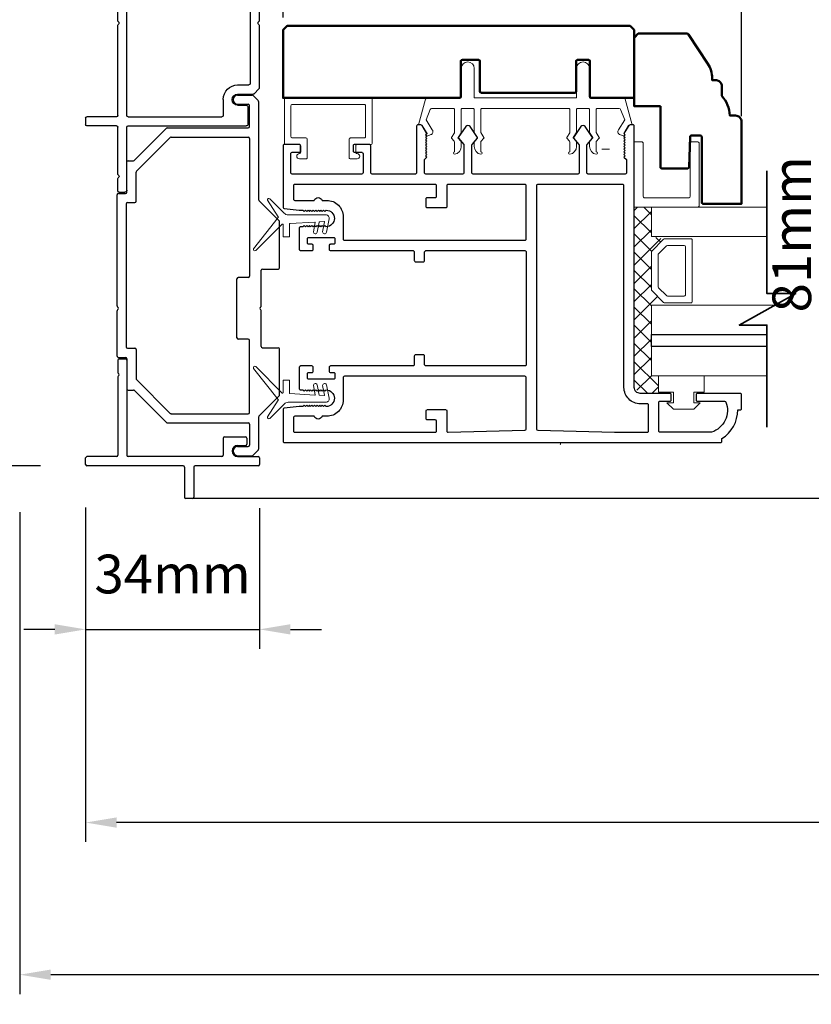
# Model space of a CAD drawing. Extents: x 5745 to 13279, y 4452 to 6123.
# Drawn here: x 7234 to 7387, y 5220 to 5411 of the extents above; entities that cross this region are included whole.
import ezdxf

# ---------------------------------------------------------------- set-up
doc = ezdxf.new("R2010")
doc.units = 0
doc.header["$LTSCALE"] = 250
doc.header["$MEASUREMENT"] = 0
doc.header["$PDMODE"] = 3
doc.header["$PDSIZE"] = -2
doc.layers.get('0').update_dxf_attribs({"color": 5, "linetype": 'CONTINUOUS', "lineweight": 20})
doc.layers.get('DEFPOINTS').update_dxf_attribs({"color": 2, "linetype": 'CONTINUOUS'})
for name, color, linetype, lineweight in [('1', 1, 'CONTINUOUS', 13), ('15A02$0$DIMENSION', 2, 'CONTINUOUS', 15), ('2', 2, 'CONTINUOUS', 25), ('6', 6, 'CONTINUOUS', 5), ('8', 7, 'CONTINUOUS', 35), ('Dimensions', 2, 'CONTINUOUS', 25), ('JAMB SEAL', 41, 'CONTINUOUS', 15), ('Visible (ANSI)', 7, 'CONTINUOUS', 50)]:
    doc.layers.add(name, color=color, linetype=linetype, lineweight=lineweight)
doc.layers.add('81020 DOOR PROFILE B', color=90, linetype='CONTINUOUS')
doc.layers.add('Metal', color=3, linetype='CONTINUOUS')
doc.styles.add('ROMANS', font='romans')
doc.dimstyles.new('LWDEC', dxfattribs={"dimscale": 3, "dimtxt": 2.5, "dimasz": 2, "dimexe": 1.25, "dimexo": 3, "dimgap": 2, "dimtad": 1, "dimtoh": 1, "dimdec": 0, "dimzin": 11, "dimdsep": 46, "dimtxsty": 'ROMANS', "dimcen": 0, "dimdle": 1.5, "dimazin": 0, "dimtfac": 1, "dimtdec": 0, "dimtix": 1, "dimtmove": 0, "dimatfit": 3, "dimfxl": 0, "dimtzin": 0, "dimarcsym": 0})

# ---------------------------------------------------------------- blocks, each defined once
blk = doc.blocks.new('*D364')
at = {"layer": 'DEFPOINTS', "color": 0}
for p in [(7233.85, 5324.46), (7845.83, 5324.46), (7233.85, 5225.83)]:
    blk.add_point(p, dxfattribs=at)
at = {"layer": 'Dimensions', "color": 0, "linetype": 'ByBlock', "lineweight": -2}
for p, q in [((7233.85, 5315.46), (7233.85, 5222.08)), ((7845.83, 5315.46), (7845.83, 5222.08)), ((7839.83, 5225.83), (7239.85, 5225.83))]:
    blk.add_line(p, q, dxfattribs=at)
at = {"layer": 'Dimensions', "color": 0}
for points in [[(7239.85, 5226.83), (7239.85, 5224.83), (7233.85, 5225.83)], [(7839.83, 5226.83), (7839.83, 5224.83), (7845.83, 5225.83)]]:
    blk.add_solid(points, dxfattribs=at)
at = {"layer": 'Dimensions', "color": 0, "insert": (7539.84, 5237.54), "char_height": 7.5, "attachment_point": 5, "style": 'ROMANS'}
blk.add_mtext('R.O. (Rough Opening)', dxfattribs=at)
blk = doc.blocks.new('*D365')
at = {"layer": 'DEFPOINTS', "color": 0}
for p in [(7246.61, 5325.21), (7833, 5325.07), (7246.61, 5255.31)]:
    blk.add_point(p, dxfattribs=at)
at = {"layer": 'Dimensions', "color": 0, "linetype": 'ByBlock', "lineweight": -2}
for p, q in [((7246.61, 5316.21), (7246.61, 5251.56)), ((7833, 5316.07), (7833, 5251.56)), ((7827, 5255.31), (7252.61, 5255.31))]:
    blk.add_line(p, q, dxfattribs=at)
at = {"layer": 'Dimensions', "color": 0}
for points in [[(7252.61, 5256.31), (7252.61, 5254.31), (7246.61, 5255.31)], [(7827, 5256.31), (7827, 5254.31), (7833, 5255.31)]]:
    blk.add_solid(points, dxfattribs=at)
at = {"layer": 'Dimensions', "color": 0, "insert": (7539.81, 5266.31), "char_height": 7.5, "attachment_point": 5, "style": 'ROMANS'}
blk.add_mtext('System Width', dxfattribs=at)
blk = doc.blocks.new('LS-P-006 SHORT JAMB CAP')
for p, q in [((-0.035, 0.5825), (-0.035, 1.3175)), ((-0.025, 1.3275), (0.025, 1.3275)), ((0.035, 1.0925), (0.035, 1.3175)), ((0.6409, 1.0825), (0.045, 1.0825)), ((0.6529, 1.0746), (0.6479, 1.0796)), ((0.6671, 1.0746), (0.6721, 1.0796)), ((0.77, 1.0825), (0.6791, 1.0825)), ((0.78, 1.0725), (0.78, 1.0225)), ((0.035, 0.2875), (0.035, 1.0025)), ((0.77, 1.0125), (0.045, 1.0125)), ((-0.285, 0.5125), (-0.285, 0.5625)), ((-0.045, 0.5725), (-0.275, 0.5725)), ((-0.045, 0.5025), (-0.275, 0.5025)), ((-0.035, 0.01), (-0.035, 0.4925)), ((0.175, 0.2775), (0.045, 0.2775)), ((0.185, 0.2675), (0.185, 0.1075)), ((0.035, 0.1675), (0.035, 0.01)), ((0.12, 0.1675), (0.12, 0.1075)), ((0.175, 0.0975), (0.13, 0.0975)), ((0.025, 0), (-0.025, 0))]:
    blk.add_line(p, q)
for centre, radius, start, end in [((-0.025, 1.3175), 0.01, 90, 180), ((0.025, 1.3175), 0.01, 0, 90), ((0.045, 1.0925), 0.01, 180, 270), ((0.6409, 1.0725), 0.01, 45, 90), ((0.66, 1.0816), 0.01, 225, 315), ((0.6791, 1.0725), 0.01, 90, 135), ((0.77, 1.0725), 0.01, 360, 90), ((0.045, 1.0025), 0.01, 90, 180), ((0.77, 1.0225), 0.01, 270, 360), ((-0.275, 0.5625), 0.01, 90, 180), ((-0.045, 0.5825), 0.01, 270, 0), ((-0.275, 0.5125), 0.01, 180, 270), ((-0.045, 0.4925), 0.01, 0, 90), ((0.045, 0.2875), 0.01, 180, 270), ((0.175, 0.2675), 0.01, 0, 90), ((0.0775, 0.1675), 0.0425, 0, 180), ((0.13, 0.1075), 0.01, 180, 270), ((0.175, 0.1075), 0.01, 270, 360), ((-0.025, 0.01), 0.01, 180, 270), ((0.025, 0.01), 0.01, 270, 0)]:
    blk.add_arc(centre, radius, start, end)
blk = doc.blocks.new('LS-P-002 FILLER')
for p, q in [((-0.7849, 1.02), (-0.7849, 1.245)), ((-0.7749, 1.255), (-0.7249, 1.255)), ((-0.7149, 1.02), (-0.7149, 1.245)), ((0.7149, 1.02), (0.7149, 1.245)), ((0.7249, 1.255), (0.7749, 1.255)), ((0.7849, 1.02), (0.7849, 1.245)), ((-1.2899, 1), (-1.2899, 0.955)), ((-1.189, 1.01), (-1.2799, 1.01)), ((-1.177, 1.0021), (-1.182, 1.0071)), ((-1.1628, 1.0021), (-1.1578, 1.0071)), ((-0.7949, 1.01), (-1.1508, 1.01)), ((-0.0191, 1.01), (-0.7049, 1.01)), ((-0.0071, 1.0021), (-0.0121, 1.0071)), ((0.0071, 1.0021), (0.0121, 1.0071)), ((0.7049, 1.01), (0.0191, 1.01)), ((1.1508, 1.01), (0.7949, 1.01)), ((1.1628, 1.0021), (1.1578, 1.0071)), ((1.177, 1.0021), (1.182, 1.0071)), ((1.2799, 1.01), (1.189, 1.01)), ((1.2899, 1), (1.2899, 0.955)), ((-1.2749, 0.94), (-0.7949, 0.94)), ((-0.7849, 0.93), (-0.7849, 0.03)), ((-0.7149, 0.93), (-0.7149, 0.215)), ((0.7049, 0.94), (-0.7049, 0.94)), ((0.7149, 0.93), (0.7149, 0.215)), ((0.7849, 0.93), (0.7849, 0.03)), ((1.2749, 0.94), (0.7949, 0.94)), ((-0.7049, 0.205), (-0.5824, 0.205)), ((0.5824, 0.205), (0.7049, 0.205)), ((-0.6274, 0.095), (-0.6274, 0.03)), ((-0.5424, 0.095), (-0.5424, -0.0237)), ((-0.4724, 0.095), (-0.4724, 0.01)), ((0.4724, 0.095), (0.4724, 0.01)), ((0.5424, 0.095), (0.5424, -0.0237)), ((0.6274, 0.095), (0.6274, 0.03)), ((-0.7699, 0.015), (-0.6424, 0.015)), ((-0.4624, 0), (0.4624, 0)), ((0.7699, 0.015), (0.6424, 0.015)), ((-0.5395, -0.0307), (-0.5031, -0.0671)), ((-0.4961, -0.07), (-0.0191, -0.07)), ((-0.0071, -0.0621), (-0.0121, -0.0671)), ((0.0071, -0.0621), (0.0121, -0.0671)), ((0.0191, -0.07), (0.4961, -0.07)), ((0.5395, -0.0307), (0.5031, -0.0671))]:
    blk.add_line(p, q)
for centre, radius, start, end in [((-0.7749, 1.245), 0.01, 90, 180), ((-0.7249, 1.245), 0.01, 360, 90), ((0.7249, 1.245), 0.01, 90, 180), ((0.7749, 1.245), 0.01, 0, 90), ((-1.2799, 1), 0.01, 90, 180), ((-1.189, 1), 0.01, 45, 90), ((-1.1699, 1.0091), 0.01, 225, 315), ((-1.1508, 1), 0.01, 90, 135), ((-0.7949, 1.02), 0.01, 270, 0), ((-0.7049, 1.02), 0.01, 180, 270), ((-0.0191, 1), 0.01, 45, 90), ((0, 1.0091), 0.01, 225, 315), ((0.0191, 1), 0.01, 90, 135), ((0.7049, 1.02), 0.01, 270, 0), ((0.7949, 1.02), 0.01, 180, 270), ((1.1508, 1), 0.01, 45, 90), ((1.1699, 1.0091), 0.01, 225, 315), ((1.189, 1), 0.01, 90, 135), ((1.2799, 1), 0.01, 360, 90), ((-1.2749, 0.955), 0.015, 180, 270), ((-0.7949, 0.93), 0.01, 0, 90), ((-0.7049, 0.93), 0.01, 90, 180), ((0.7049, 0.93), 0.01, 360, 90), ((0.7949, 0.93), 0.01, 90, 180), ((1.2749, 0.955), 0.015, 270, 0), ((-0.7049, 0.215), 0.01, 180, 270), ((-0.5824, 0.095), 0.11, 0, 90), ((0.5824, 0.095), 0.11, 90, 180), ((0.7049, 0.215), 0.01, 270, 360), ((-0.5849, 0.095), 0.0425, 360, 180), ((0.5849, 0.095), 0.0425, 360, 180), ((-0.7699, 0.03), 0.015, 180, 270), ((-0.6424, 0.03), 0.015, 270, 0), ((-0.4624, 0.01), 0.01, 180, 270), ((0.4624, 0.01), 0.01, 270, 0), ((0.6424, 0.03), 0.015, 180, 270), ((0.7699, 0.03), 0.015, 270, 360), ((-0.5324, -0.0237), 0.01, 180, 225), ((-0.4961, -0.06), 0.01, 225, 270), ((-0.0191, -0.06), 0.01, 270, 315), ((0, -0.0691), 0.01, 45, 135), ((0.0191, -0.06), 0.01, 225, 270), ((0.4961, -0.06), 0.01, 270, 315.00075), ((0.5324, -0.0237), 0.01, 315.00075, 0)]:
    blk.add_arc(centre, radius, start, end)
blk = doc.blocks.new('Strike Track 1')
for p, q in [((-0.3739, 0.905), (-0.3739, 0.85)), ((-0.364, 0.915), (-0.0191, 0.915)), ((-0.0071, 0.9071), (-0.0121, 0.9121)), ((0.0071, 0.9071), (0.0121, 0.9121)), ((0.0191, 0.915), (0.8664, 0.915)), ((0.8764, 0.905), (0.8764, 0.85)), ((-0.6239, 0.83), (-0.6239, 0.7891)), ((-0.3839, 0.84), (-0.6139, 0.84)), ((-0.3039, 0.835), (-0.3039, 0.78)), ((0.7964, 0.845), (-0.2939, 0.845)), ((0.8064, 0.835), (0.8064, 0.78)), ((0.8864, 0.84), (1.1164, 0.84)), ((1.1264, 0.83), (1.1264, 0.7891)), ((-0.6269, 0.7821), (-0.871, 0.5379)), ((-0.5429, 0.7671), (-0.801, 0.5089)), ((-0.3139, 0.77), (-0.5358, 0.77)), ((0.8164, 0.77), (1.0383, 0.77)), ((1.0453, 0.7671), (1.3035, 0.5089)), ((1.1293, 0.7821), (1.3735, 0.5379)), ((-0.8739, 0.5309), (-0.8739, -0.085)), ((1.3764, 0.5309), (1.3764, -0.085)), ((-0.8039, 0.5019), (-0.8039, -0.085)), ((1.3064, 0.5019), (1.3064, -0.085)), ((-0.225, 0), (0.225, 0)), ((-1.1239, -0.005), (-1.1239, -0.1162)), ((-1.0539, -0.005), (-1.0539, -0.085)), ((-0.235, -0.085), (-0.235, -0.01)), ((0.235, -0.085), (0.235, -0.01)), ((1.5564, -0.005), (1.5564, -0.085)), ((1.6264, -0.005), (1.6264, -0.1162)), ((-1.121, -0.1232), (-1.0822, -0.1621)), ((-0.8839, -0.095), (-1.0439, -0.095)), ((-0.7939, -0.095), (-0.245, -0.095)), ((1.2964, -0.095), (0.245, -0.095)), ((1.3864, -0.095), (1.5464, -0.095)), ((1.6235, -0.1232), (1.5846, -0.1621)), ((1.6264, -0.0803), (1.6264, -0.1162)), ((1.6264, -0.0803), (1.6264, -0.1162)), ((-0.8291, -0.165), (-1.0751, -0.165)), ((-0.8221, -0.1679), (-0.6679, -0.3221)), ((-0.3, -0.195), (-0.3, -0.315)), ((-0.29, -0.185), (-0.0191, -0.185)), ((-0.0071, -0.1771), (-0.0121, -0.1821)), ((0.0071, -0.1771), (0.0121, -0.1821)), ((0.0191, -0.185), (0.29, -0.185)), ((0.3, -0.195), (0.3, -0.315)), ((0.8221, -0.1679), (0.6679, -0.3221)), ((1.5776, -0.165), (0.8291, -0.165)), ((-0.6609, -0.325), (-0.31, -0.325)), ((0.3075, -0.325), (0.6609, -0.325)), ((0.31, -0.325), (0.4654, -0.325))]:
    blk.add_line(p, q)
for centre, radius, start, end in [((-0.3639, 0.905), 0.01, 89.99999, 180), ((-0.0191, 0.905), 0.01, 45, 90), ((0, 0.9141), 0.01, 225, 315), ((0.0191, 0.905), 0.01, 90, 135), ((0.8664, 0.905), 0.01, 0, 90.00001), ((-0.6139, 0.83), 0.01, 90, 180), ((-0.3839, 0.85), 0.01, 270, 360), ((-0.2939, 0.835), 0.01, 90, 180), ((0.7964, 0.835), 0.01, 0, 90), ((0.8864, 0.85), 0.01, 180, 270), ((1.1164, 0.83), 0.01, 0, 90), ((-0.6339, 0.7891), 0.01, 315, 360), ((-0.5358, 0.76), 0.01, 90, 135), ((-0.3139, 0.78), 0.01, 270, 0), ((0.8164, 0.78), 0.01, 180, 270), ((1.0383, 0.76), 0.01, 45, 90), ((1.1364, 0.7891), 0.01, 180, 225), ((-0.8639, 0.5309), 0.01, 135, 180), ((1.3664, 0.5309), 0.01, 0, 45), ((-0.7939, 0.5019), 0.01, 135, 180), ((1.2964, 0.5019), 0.01, 0, 45), ((-1.0889, -0.005), 0.035, 360, 180), ((-0.225, -0.01), 0.01, 90, 180), ((0.225, -0.01), 0.01, 0, 90), ((1.5914, -0.005), 0.035, 360, 180), ((-1.1139, -0.1162), 0.01, 180, 225.00005), ((-1.1139, -0.1162), 0.01, 180, 225), ((-1.0439, -0.085), 0.01, 180, 270), ((-0.8839, -0.085), 0.01, 270, 0), ((-0.7939, -0.085), 0.01, 180, 270), ((-0.7939, -0.085), 0.01, 180, 270), ((-0.245, -0.085), 0.01, 270, 0), ((0.245, -0.085), 0.01, 180, 270), ((1.2964, -0.085), 0.01, 270, 0), ((1.3864, -0.085), 0.01, 180, 270), ((1.5464, -0.085), 0.01, 270, 360), ((1.6164, -0.1162), 0.01, 314.99995, 0), ((-1.0751, -0.155), 0.01, 225, 270), ((-0.8291, -0.175), 0.01, 45, 90), ((-0.29, -0.195), 0.01, 90, 180), ((-0.0191, -0.175), 0.01, 270, 315), ((0, -0.1841), 0.01, 45, 135), ((0.0191, -0.175), 0.01, 225, 270), ((0.29, -0.195), 0.01, 0, 90), ((0.8291, -0.175), 0.01, 90, 135), ((0.8291, -0.175), 0.01, 90, 135), ((1.5776, -0.155), 0.01, 270, 315), ((-0.6609, -0.315), 0.01, 225, 270), ((-0.31, -0.315), 0.01, 270, 0), ((0.31, -0.315), 0.01, 180, 270), ((0.6609, -0.315), 0.01, 270, 315), ((0.6609, -0.315), 0.01, 270, 315)]:
    blk.add_arc(centre, radius, start, end)
blk = doc.blocks.new('*D366')
at = {"layer": '2', "color": 0, "linetype": 'ByBlock', "lineweight": -2}
for p, q in [((7246.61, 5316.32), (7246.61, 5288.99)), ((7280.33, 5316.21), (7280.33, 5288.99)), ((7240.61, 5292.74), (7234.61, 5292.74)), ((7246.61, 5292.74), (7280.33, 5292.74)), ((7286.33, 5292.74), (7292.33, 5292.74))]:
    blk.add_line(p, q, dxfattribs=at)
at = {"layer": '2', "color": 0}
for points in [[(7240.61, 5293.74), (7240.61, 5291.74), (7246.61, 5292.74)], [(7286.33, 5293.74), (7286.33, 5291.74), (7280.33, 5292.74)]]:
    blk.add_solid(points, dxfattribs=at)
at = {"layer": 'DEFPOINTS', "color": 0}
for p in [(7246.61, 5325.32), (7280.33, 5325.21), (7280.33, 5292.74)]:
    blk.add_point(p, dxfattribs=at)
at = {"layer": '2', "color": 0, "insert": (7263.47, 5302.49), "char_height": 7.5, "attachment_point": 5, "style": 'ROMANS'}
blk.add_mtext('34mm', dxfattribs=at)
blk = doc.blocks.new('*D368')
at = {"layer": '2', "color": 0, "linetype": 'ByBlock', "lineweight": -2}
for p, q in [((7284.9, 5411.31), (7284.9, 5438.96)), ((7373.8, 5392.15), (7373.8, 5438.96)), ((7367.8, 5435.21), (7290.9, 5435.21))]:
    blk.add_line(p, q, dxfattribs=at)
at = {"layer": '2', "color": 0}
for points in [[(7290.9, 5436.21), (7290.9, 5434.21), (7284.9, 5435.21)], [(7367.8, 5436.21), (7367.8, 5434.21), (7373.8, 5435.21)]]:
    blk.add_solid(points, dxfattribs=at)
at = {"layer": 'DEFPOINTS', "color": 0}
for p in [(7284.9, 5435.21), (7284.9, 5402.31), (7373.8, 5383.15)]:
    blk.add_point(p, dxfattribs=at)
at = {"layer": '2', "color": 0, "insert": (7329.35, 5444.96), "char_height": 7.5, "attachment_point": 5, "style": 'ROMANS'}
blk.add_mtext('89mm', dxfattribs=at)
blk = doc.blocks.new('*D370')
at = {"layer": '2', "color": 0, "linetype": 'ByBlock', "lineweight": -2}
for p, q in [((7244.09, 5626.63), (7200.44, 5626.63)), ((7204.19, 5330.43), (7204.19, 5620.63)), ((7237.88, 5324.43), (7200.44, 5324.43))]:
    blk.add_line(p, q, dxfattribs=at)
at = {"layer": '2', "color": 0}
for points in [[(7203.19, 5620.63), (7205.19, 5620.63), (7204.19, 5626.63)], [(7203.19, 5330.43), (7205.19, 5330.43), (7204.19, 5324.43)]]:
    blk.add_solid(points, dxfattribs=at)
at = {"layer": 'DEFPOINTS', "color": 0}
for p in [(7204.19, 5626.63), (7253.09, 5626.63), (7246.88, 5324.43)]:
    blk.add_point(p, dxfattribs=at)
at = {"layer": '2', "color": 0, "insert": (7194.44, 5475.53), "char_height": 7.5, "attachment_point": 5, "rotation": 90, "style": 'ROMANS'}
blk.add_mtext('Jamb Width 302mm', dxfattribs=at)
blk = doc.blocks.new('break')
at = {"layer": '8'}
blk.add_lwpolyline([(-13.26, 0), (10.54, 0), (10.54, -5.56), (16.64, 5.39), (16.64, 0), (36.41, 0)], dxfattribs=at)
blk = doc.blocks.new('*D363')
at = {"layer": '2', "color": 0, "linetype": 'ByBlock', "lineweight": -2}
for p, q in [((7429.32, 5409.67), (7390.49, 5409.67)), ((7394.24, 5334.92), (7394.24, 5403.67)), ((7411.75, 5328.92), (7390.49, 5328.92))]:
    blk.add_line(p, q, dxfattribs=at)
at = {"layer": '2', "color": 0}
for points in [[(7393.24, 5403.67), (7395.24, 5403.67), (7394.24, 5409.67)], [(7393.24, 5334.92), (7395.24, 5334.92), (7394.24, 5328.92)]]:
    blk.add_solid(points, dxfattribs=at)
at = {"layer": 'DEFPOINTS', "color": 0}
for p in [(7394.24, 5409.67), (7438.32, 5409.67), (7420.75, 5328.92)]:
    blk.add_point(p, dxfattribs=at)
at = {"layer": '2', "color": 0, "insert": (7384.49, 5369.3), "char_height": 7.5, "attachment_point": 5, "rotation": 90, "style": 'ROMANS'}
blk.add_mtext('81mm', dxfattribs=at)

msp = doc.modelspace()

# ---------------------------------------------------------------- hatches: boundary and pattern name
at = {"layer": '15A02$0$DIMENSION'}
h = msp.add_hatch(dxfattribs=at)
h.set_pattern_fill('ANSI37', color=251, scale=20, angle=270, style=0)
h.set_pattern_definition([(315, (-107.5237, 2534.3635), (1.76776695, 1.76776695), []), (45, (-107.5237, 2534.3635), (-1.76776695, 1.76776695), [])])
h.paths.add_polyline_path([(7357.66, 5341.86), (7357.66, 5338.45), (7354.16, 5338.45), (7352.99, 5339.62), (7352.97, 5374.57), (7356.3, 5374.57), (7356.3, 5368.86), (7358.68, 5368.34), (7356.3, 5365.86), (7356.3, 5358.57), (7358.86, 5356.01), (7358.86, 5355.56), (7356.3, 5355.56), (7356.3, 5341.86)])

# ---------------------------------------------------------------- linework, layer by layer
for p, q in [((7340.26, 5393.67), (7323.49, 5393.67)), ((7298.98, 5385.42), (7298.98, 5386.44)), ((7348.2, 5385.8), (7346.68, 5385.8))]:
    msp.add_line(p, q)
for centre, radius, start, end in [((7313.34, 5389.16), 0.61, 206.3714, 211.9719), ((7338.42, 5328.68), 0.254, 319.3987, 90)]:
    msp.add_arc(centre, radius, start, end)
at = {"layer": '1'}
for points in [[(7378.72, 5374.57), (7356.3, 5374.57), (7356.3, 5368.86), (7378.72, 5368.86)], [(7378.72, 5349.86), (7356.3, 5349.86), (7356.3, 5355.56), (7380.26, 5355.56)], [(7378.72, 5341.86), (7356.3, 5341.86), (7356.3, 5347.56), (7378.72, 5347.56)]]:
    msp.add_lwpolyline(points, dxfattribs=at)
for points in [[(7356.3, 5358.57, 0.198912), (7356.38, 5358.39), (7358.68, 5356.09, 0.198912), (7358.86, 5356.01), (7363.99, 5356.01, 0.414214), (7364.24, 5356.27), (7364.24, 5368.16, 0.414214), (7363.99, 5368.42), (7358.86, 5368.42, 0.198912), (7358.68, 5368.34), (7356.38, 5366.04, 0.198912), (7356.3, 5365.86)], [(7357.62, 5359.12, 0.198912), (7357.69, 5358.94), (7359.22, 5357.4, 0.198912), (7359.4, 5357.33), (7362.67, 5357.33, 0.414214), (7362.93, 5357.58), (7362.93, 5366.85, 0.414214), (7362.67, 5367.1), (7359.4, 5367.1, 0.198912), (7359.22, 5367.03), (7357.69, 5365.49, 0.198912), (7357.62, 5365.31)]]:
    msp.add_lwpolyline(points, format="xyb", close=True, dxfattribs=at)
at = {"layer": '2'}
msp.add_lwpolyline([(7378.72, 5347.56), (7356.3, 5347.56), (7356.3, 5349.86), (7378.72, 5349.86)], dxfattribs=at)
at = {"layer": '6'}
msp.add_lwpolyline([(7342.04, 5393.67, 0.414214), (7341.78, 5393.41), (7341.78, 5389.06, -0.146131), (7341.74, 5388.92), (7341.17, 5388.04, 0.337798), (7341.18, 5387.89), (7341.71, 5387.31, -0.18912), (7341.78, 5387.14), (7341.78, 5386.3, -0.37102), (7340.51, 5384.78, -1), (7340.51, 5385.29), (7340.51, 5387.14, 0.18912), (7340.44, 5387.31), (7339.91, 5387.89, -0.337798), (7339.9, 5388.04), (7340.47, 5388.92, 0.146131), (7340.51, 5389.06), (7340.51, 5393.41, 0.414214), (7340.26, 5393.67), (7323.49, 5393.67, 0.414214), (7323.24, 5393.41), (7323.24, 5388.98), (7323.84, 5388.06, -0.337798), (7323.83, 5387.91), (7323.24, 5387.25), (7323.24, 5385.29, -1), (7323.24, 5384.78, -0.37102), (7321.97, 5386.3), (7321.97, 5387.25), (7322.56, 5387.91, 0.337798), (7322.57, 5388.06), (7321.97, 5388.98), (7321.97, 5393.41, 0.414214), (7321.72, 5393.67), (7319.68, 5393.67, 0.414214), (7319.43, 5393.41), (7319.43, 5389.06, -0.146131), (7319.39, 5388.92), (7318.81, 5388.04, 0.337798), (7318.83, 5387.89), (7319.36, 5387.31, -0.18912), (7319.43, 5387.14), (7319.43, 5386.3, -0.37102), (7318.16, 5384.78, -1), (7318.16, 5385.29), (7318.16, 5387.14, 0.18912), (7318.09, 5387.31), (7317.56, 5387.89, -0.337798), (7317.54, 5388.04), (7318.12, 5388.92, 0.146131), (7318.16, 5389.06), (7318.16, 5393.41, 0.414214), (7317.91, 5393.67), (7313.69, 5393.67, 0.362496), (7313.44, 5393.46), (7312.62, 5391.47), (7313.83, 5389.53, -0.509383), (7313.54, 5388.59), (7312.83, 5388.33), (7312.57, 5388.59), (7312.83, 5388.84), (7311.87, 5390.37, 0.259038), (7311.66, 5390.49), (7311.15, 5390.49), (7312.52, 5395.49, -0.362496), (7312.77, 5395.7), (7319.43, 5395.7), (7319.43, 5401.42, -1), (7321.97, 5401.42), (7321.97, 5395.7), (7341.78, 5395.7), (7341.78, 5401.42, -1), (7344.32, 5401.42), (7344.32, 5395.7), (7350.98, 5395.7, -0.362496), (7351.23, 5395.49), (7352.6, 5390.49), (7352.1, 5390.49, 0.259038), (7351.88, 5390.37), (7350.93, 5388.84), (7351.18, 5388.59), (7350.93, 5388.33), (7350.21, 5388.59, -0.509383), (7349.93, 5389.53), (7351.13, 5391.47), (7350.31, 5393.46, 0.362496), (7350.06, 5393.67), (7345.85, 5393.67, 0.414214), (7345.59, 5393.41), (7345.59, 5388.98), (7346.2, 5388.06, -0.337798), (7346.18, 5387.91), (7345.59, 5387.25), (7345.59, 5385.29, -1), (7345.59, 5384.78, -0.37102), (7344.32, 5386.3), (7344.32, 5387.25), (7344.91, 5387.91, 0.337798), (7344.93, 5388.06), (7344.32, 5388.98), (7344.32, 5393.41, 0.414214), (7344.07, 5393.67), (7342.04, 5393.67), (7344.07, 5393.67)], format="xyb", dxfattribs=at)
for points in [[(7286.66, 5387.96, -0.414214), (7286.41, 5388.22), (7286.41, 5394.19, -0.414214), (7286.66, 5394.44), (7300.63, 5394.44, -0.414214), (7300.89, 5394.19), (7300.89, 5388.22, -0.414214), (7300.63, 5387.96), (7297.97, 5387.96, 0.414214), (7297.71, 5387.71), (7297.71, 5384.15, 0.414214), (7297.97, 5383.9), (7299.24, 5383.9, 1), (7299.24, 5384.92, -0.414214), (7298.98, 5385.17), (7298.98, 5386.44, -0.414214), (7299.24, 5386.69), (7301.9, 5386.69, 0.414214), (7302.16, 5386.95), (7302.16, 5395.46, 0.414214), (7301.9, 5395.71), (7285.39, 5395.71, 0.414214), (7285.14, 5395.46), (7285.14, 5386.95, 0.414214), (7285.39, 5386.69), (7288.06, 5386.69, -0.414214), (7288.32, 5386.44), (7288.32, 5385.17, -0.414214), (7288.06, 5384.92, 1), (7288.06, 5383.9), (7289.33, 5383.9, 0.414214), (7289.59, 5384.15), (7289.59, 5387.71, 0.414214), (7289.33, 5387.96)], [(7352.97, 5374.57), (7365.33, 5374.57, 0.414214), (7365.58, 5374.82), (7365.58, 5386.92, 0.414214), (7365.33, 5387.17), (7364.07, 5387.17, 0.414214), (7363.81, 5386.92), (7363.81, 5376.58, -0.414214), (7363.56, 5376.33), (7354.99, 5376.33, -0.414214), (7354.74, 5376.58), (7354.74, 5386.92, 0.414214), (7354.49, 5387.17), (7352.97, 5387.17)]]:
    msp.add_lwpolyline(points, format="xyb", close=True, dxfattribs=at)
msp.add_lwpolyline([(7360.58, 5336.66), (7360.58, 5338.69), (7357.66, 5338.69), (7357.66, 5341.86), (7366.55, 5341.86), (7366.55, 5338.69), (7364.52, 5338.69), (7364.52, 5336.66), (7365.79, 5336.66), (7364.52, 5335.39), (7360.58, 5335.39), (7359.31, 5336.66)], close=True, dxfattribs=at)
at = {"layer": '81020 DOOR PROFILE B'}
for points in [[(7288.03, 5373.96), (7288.74, 5373.96), (7288.99, 5373.71), (7289.24, 5373.96), (7289.49, 5373.71), (7289.74, 5373.96), (7289.99, 5373.71), (7290.24, 5373.96), (7290.49, 5373.71), (7290.74, 5373.96), (7290.99, 5373.71), (7291.24, 5373.96), (7291.49, 5373.71), (7291.74, 5373.96), (7291.99, 5373.71), (7292.24, 5373.96), (7292.49, 5373.71), (7292.74, 5373.96), (7292.99, 5373.71), (7293.24, 5373.96, -1), (7293.24, 5370.76), (7292.99, 5371.01), (7292.74, 5370.76), (7292.49, 5371.01), (7292.24, 5370.76), (7291.99, 5371.01), (7291.74, 5370.76), (7291.49, 5371.01), (7291.24, 5370.76), (7290.99, 5371.01), (7290.74, 5370.76), (7290.49, 5371.01), (7290.24, 5370.76), (7289.99, 5371.01), (7289.74, 5370.76), (7289.49, 5371.01), (7289.24, 5370.76), (7288.99, 5371.01), (7288.74, 5370.76), (7288.28, 5370.76, 0.414214), (7288.03, 5370.51), (7288.03, 5366.37, 0.414214), (7288.28, 5366.12), (7290.48, 5366.12, 0.414214), (7290.73, 5366.37), (7290.73, 5367.11, 0.414214), (7290.48, 5367.36), (7289.88, 5367.36, -0.414214), (7289.63, 5367.61), (7289.63, 5368.41, -0.414214), (7289.88, 5368.66), (7294.69, 5368.66, -0.414214), (7294.94, 5368.41), (7294.94, 5367.61, -0.414214), (7294.69, 5367.36), (7294.09, 5367.36, 0.414214), (7293.84, 5367.11), (7293.84, 5366.37, 0.414214), (7294.09, 5366.12), (7310.09, 5366.12, -0.414214), (7310.34, 5365.87), (7310.34, 5364.21, 0.414214), (7310.59, 5363.96), (7312.09, 5363.96, 0.414214), (7312.34, 5364.21), (7312.34, 5365.87, -0.414214), (7312.59, 5366.12), (7331.79, 5366.12, -0.414214), (7332.04, 5365.87), (7332.04, 5344.02, -0.414214), (7331.79, 5343.77), (7312.59, 5343.77, -0.414214), (7312.34, 5344.02), (7312.34, 5345.68, 0.414214), (7312.09, 5345.93), (7310.59, 5345.93, 0.414214), (7310.34, 5345.68), (7310.34, 5344.02, -0.414214), (7310.09, 5343.77), (7294.09, 5343.77, 0.414214), (7293.84, 5343.52), (7293.84, 5342.77, 0.414214), (7294.09, 5342.52), (7294.69, 5342.52, -0.414214), (7294.94, 5342.27), (7294.94, 5341.47, -0.414214), (7294.69, 5341.22), (7289.88, 5341.22, -0.414214), (7289.63, 5341.47), (7289.63, 5342.27, -0.414214), (7289.88, 5342.52), (7290.48, 5342.52, 0.414214), (7290.73, 5342.77), (7290.73, 5343.52, 0.414214), (7290.48, 5343.77), (7288.28, 5343.77, 0.414214), (7288.03, 5343.52), (7288.03, 5339.37, 0.414214), (7288.28, 5339.12), (7288.74, 5339.12), (7288.99, 5338.87), (7289.24, 5339.12), (7289.49, 5338.87), (7289.74, 5339.12), (7289.99, 5338.87), (7290.24, 5339.12), (7290.49, 5338.87), (7290.74, 5339.12), (7290.99, 5338.87), (7291.24, 5339.12), (7291.49, 5338.87), (7291.74, 5339.12), (7291.99, 5338.87), (7292.24, 5339.12), (7292.49, 5338.87), (7292.74, 5339.12), (7292.99, 5338.87), (7293.24, 5339.12, -1), (7293.24, 5335.92), (7292.99, 5336.17), (7292.74, 5335.92), (7292.49, 5336.17), (7292.24, 5335.92), (7291.99, 5336.17), (7291.74, 5335.92), (7291.49, 5336.17), (7291.24, 5335.92), (7290.99, 5336.17), (7290.74, 5335.92), (7290.49, 5336.17), (7290.24, 5335.92), (7289.99, 5336.17), (7289.74, 5335.92), (7289.49, 5336.17), (7289.24, 5335.92), (7288.99, 5336.17), (7288.74, 5335.92), (7288.03, 5335.92), (7285.11, 5335.62, 0.384866), (7284.89, 5335.38), (7284.89, 5329.17, 0.414214), (7285.14, 5328.92), (7369.74, 5328.92, 0.414214), (7369.99, 5329.17), (7369.99, 5329.69, 0.260412), (7373.04, 5335.25), (7373.54, 5335.25, 0.414214), (7373.79, 5335.5), (7373.79, 5338.2, 0.414214), (7373.54, 5338.45), (7365.24, 5338.45, 0.414214), (7364.99, 5338.2), (7364.99, 5337.2, 0.414214), (7365.24, 5336.95), (7370.51, 5336.95, -0.312101), (7370.75, 5336.78, -0.424167), (7367.98, 5330.93, -0.081895), (7367.9, 5330.92), (7357.99, 5330.92, -0.414214), (7357.74, 5331.17), (7357.74, 5336.7, -0.414214), (7357.99, 5336.95), (7359.89, 5336.95, 0.414214), (7360.14, 5337.2), (7360.14, 5338.2, 0.414214), (7359.89, 5338.45), (7354.16, 5338.45, -0.414214), (7352.99, 5339.62), (7352.99, 5390.24, 0.414214), (7352.74, 5390.49), (7352.16, 5390.49, 0.258618), (7351.94, 5390.37), (7350.99, 5388.84), (7351.24, 5388.58), (7350.99, 5388.33), (7351.24, 5388.07), (7350.99, 5387.82), (7351.24, 5387.56), (7350.99, 5387.31), (7351.24, 5387.05), (7350.99, 5386.8), (7351.24, 5386.54), (7350.99, 5386.28), (7351.24, 5386.03), (7350.99, 5385.77), (7351.24, 5385.52), (7350.99, 5385.26), (7351.24, 5385.01), (7350.99, 5384.75), (7351.24, 5384.5), (7350.99, 5384.24), (7351.49, 5383.75), (7351.49, 5381.21, -0.414214), (7351.24, 5380.96), (7344.05, 5380.96, -0.414214), (7343.8, 5381.21), (7343.8, 5386.54, -0.180829), (7343.86, 5386.7), (7344.9, 5387.89, 0.339454), (7344.9, 5388.04), (7343.47, 5390.17, 0.531709), (7342.64, 5390.17), (7341.2, 5388.04, 0.339454), (7341.21, 5387.89), (7342.24, 5386.7, -0.180829), (7342.3, 5386.54), (7342.3, 5381.21, -0.414214), (7342.05, 5380.96), (7321.72, 5380.96, -0.414214), (7321.47, 5381.21), (7321.47, 5386.54, -0.180829), (7321.53, 5386.7), (7322.57, 5387.89, 0.339454), (7322.57, 5388.04), (7321.14, 5390.17, 0.531709), (7320.31, 5390.17), (7318.87, 5388.04, 0.339454), (7318.88, 5387.89), (7319.91, 5386.7, -0.180829), (7319.97, 5386.54), (7319.97, 5381.21, -0.414214), (7319.72, 5380.96), (7312.54, 5380.96, -0.414214), (7312.29, 5381.21), (7312.29, 5383.75), (7312.79, 5384.24), (7312.54, 5384.5), (7312.79, 5384.75), (7312.54, 5385.01), (7312.79, 5385.26), (7312.54, 5385.52), (7312.79, 5385.77), (7312.54, 5386.03), (7312.79, 5386.28), (7312.54, 5386.54), (7312.79, 5386.8), (7312.54, 5387.05), (7312.79, 5387.31), (7312.54, 5387.56), (7312.79, 5387.82), (7312.54, 5388.07), (7312.79, 5388.33), (7312.54, 5388.58), (7312.79, 5388.84), (7311.83, 5390.37, 0.258618), (7311.62, 5390.49), (7311.04, 5390.49, 0.414214), (7310.79, 5390.24), (7310.79, 5381.21, -0.414214), (7310.54, 5380.96), (7302.14, 5380.96, -0.414214), (7301.89, 5381.21), (7301.89, 5386.43, 0.414214), (7301.64, 5386.68), (7298.74, 5386.68, 0.414214), (7298.49, 5386.43), (7298.49, 5385.43, 0.414214), (7298.74, 5385.18), (7300.14, 5385.18, -0.414214), (7300.39, 5384.93), (7300.39, 5381.21, -0.414214), (7300.14, 5380.96), (7286.64, 5380.96, -0.414214), (7286.39, 5381.21), (7286.39, 5384.93, -0.414214), (7286.64, 5385.18), (7288.04, 5385.18, 0.414214), (7288.29, 5385.43), (7288.29, 5386.43, 0.414214), (7288.04, 5386.68), (7285.14, 5386.68, 0.414214), (7284.89, 5386.43), (7284.89, 5374.51, 0.384866), (7285.11, 5374.26)], [(7316.89, 5378.96, 0.414214), (7316.64, 5378.71), (7316.64, 5374.67, -0.414214), (7316.39, 5374.42), (7312.89, 5374.42, -0.414214), (7312.64, 5374.67), (7312.64, 5376.17, -0.414214), (7312.89, 5376.42), (7314.39, 5376.42, 0.414214), (7314.64, 5376.67), (7314.64, 5378.71, 0.414214), (7314.39, 5378.96), (7287.14, 5378.96, 0.414214), (7286.89, 5378.71), (7286.89, 5376.11, 0.414214), (7287.14, 5375.86), (7290.92, 5375.86, -0.683303), (7292.46, 5375.86), (7293.36, 5375.86, -0.414214), (7296.54, 5372.69), (7296.54, 5368.37, 0.414214), (7296.79, 5368.12), (7331.79, 5368.12, 0.414214), (7332.04, 5368.37), (7332.04, 5378.71, 0.414214), (7331.79, 5378.96)], [(7334.29, 5378.96, 0.414214), (7334.04, 5378.71), (7334.04, 5331.56, 0.406566), (7334.28, 5331.31), (7349.14, 5330.92, 0.006545), (7349.22, 5330.92), (7355.49, 5330.92, 0.414214), (7355.74, 5331.17), (7355.74, 5336.2, 0.414214), (7355.49, 5336.45), (7354.16, 5336.45, -0.414214), (7350.99, 5339.62), (7350.99, 5378.71, 0.414214), (7350.74, 5378.96)], [(7296.79, 5341.77, 0.414214), (7296.54, 5341.52), (7296.54, 5337.2, -0.414214), (7293.36, 5334.02), (7292.46, 5334.02, -0.683303), (7290.92, 5334.02), (7287.14, 5334.02, 0.414214), (7286.89, 5333.77), (7286.89, 5331.17, 0.414214), (7287.14, 5330.92), (7314.39, 5330.92, 0.414214), (7314.64, 5331.17), (7314.64, 5333.07, 0.414214), (7314.39, 5333.32), (7312.89, 5333.32, -0.414214), (7312.64, 5333.57), (7312.64, 5335.07, -0.414214), (7312.89, 5335.32), (7316.39, 5335.32, -0.414214), (7316.64, 5335.07), (7316.64, 5331.17, 0.421902), (7316.89, 5330.92), (7331.79, 5331.31, 0.406566), (7332.04, 5331.56), (7332.04, 5341.52, 0.414214), (7331.79, 5341.77)]]:
    msp.add_lwpolyline(points, format="xyb", close=True, dxfattribs=at)
at = {"layer": 'JAMB SEAL'}
for points in [[(7292.56, 5369.78, 0.866143), (7293.32, 5369.67), (7293.83, 5372.28, 0.472848), (7293.2, 5373.04), (7285.87, 5373.04, -0.219789), (7285.11, 5373.39), (7282.32, 5376.18, 0.716691), (7281.86, 5375.88), (7283.96, 5372.66, -0.322394), (7283.95, 5372.51), (7279.17, 5366.49, 0.838625), (7279.58, 5366.15), (7284.69, 5371.26, -0.183585), (7284.72, 5371.27), (7284.82, 5371.28, -0.431645), (7284.88, 5371.23), (7284.88, 5368.83, 0.414214), (7284.93, 5368.78), (7286.1, 5368.78, 0.414214), (7286.15, 5368.83), (7286.15, 5371.31, -0.396994), (7286.19, 5371.36), (7291.07, 5371.65, -0.490196), (7291.12, 5371.59), (7290.77, 5369.78, 0.866143), (7291.52, 5369.67), (7291.91, 5371.66, -0.342105), (7291.96, 5371.7), (7292.88, 5371.76, -0.490196), (7292.94, 5371.7), (7292.56, 5369.78)], [(7292.56, 5340.01, -0.866143), (7293.32, 5340.12), (7293.83, 5337.51, -0.472848), (7293.2, 5336.75), (7285.87, 5336.75, 0.219789), (7285.11, 5336.4), (7282.32, 5333.62, -0.716691), (7281.86, 5333.92), (7283.96, 5337.14, 0.322394), (7283.95, 5337.28), (7279.17, 5343.31, -0.838625), (7279.58, 5343.64), (7284.69, 5338.53, 0.183585), (7284.72, 5338.52), (7284.82, 5338.51, 0.431645), (7284.88, 5338.56), (7284.88, 5340.96, -0.414214), (7284.93, 5341.01), (7286.1, 5341.01, -0.414214), (7286.15, 5340.96), (7286.15, 5338.48, 0.396994), (7286.19, 5338.43), (7291.07, 5338.14, 0.490196), (7291.12, 5338.2), (7290.77, 5340.01, -0.866143), (7291.52, 5340.12), (7291.91, 5338.13, 0.342105), (7291.96, 5338.09), (7292.88, 5338.04, 0.490196), (7292.94, 5338.1), (7292.56, 5340.01)]]:
    msp.add_lwpolyline(points, format="xyb", dxfattribs=at)
at = {"layer": 'Metal'}
msp.add_line((7812.93, 5318.08), (7266.68, 5318.08), dxfattribs=at)
at = {"layer": 'Visible (ANSI)'}
for points in [[(7319.37, 5395.95), (7319.37, 5402.82, -0.414214), (7319.62, 5403.07), (7322.8, 5403.07, -0.414214), (7323.05, 5402.82), (7323.05, 5396.97, 0.414214), (7323.3, 5396.72), (7341.47, 5396.72, 0.414214), (7341.72, 5396.97), (7341.72, 5402.82, -0.414214), (7341.97, 5403.07), (7344.14, 5403.07, -0.414214), (7344.39, 5402.82), (7344.39, 5395.95, 0.414214), (7344.64, 5395.7), (7350.98, 5395.7), (7352.96, 5395.7), (7352.96, 5408.88), (7352.16, 5409.67), (7285.68, 5409.67), (7284.89, 5408.88), (7284.89, 5395.7), (7319.12, 5395.7, 0.414214)], [(7358.05, 5394.08), (7358.05, 5382.32, 0.414214), (7358.31, 5382.06), (7363.37, 5382.06, 0.404026), (7363.63, 5382.31), (7363.83, 5388.17, -0.404026), (7364.09, 5388.41), (7365.82, 5388.41, -0.414214), (7366.07, 5388.16), (7366.07, 5375.46, 0.414214), (7366.32, 5375.2), (7373.8, 5375.2), (7373.8, 5391.09, 0.414214), (7372.61, 5392.29), (7371.52, 5392.29, 0.168184), (7369.99, 5396.1), (7369.99, 5397.95, 0.414214), (7368.8, 5399.14), (7368.09, 5399.14), (7368.09, 5399.52, 0.147013), (7367.25, 5402.32), (7363.5, 5407.99, 0.251863), (7363.18, 5408.16), (7353.77, 5408.16), (7352.97, 5407.37), (7352.97, 5394.08)]]:
    msp.add_lwpolyline(points, format="xyb", close=True, dxfattribs=at)

# ---------------------------------------------------------------- block references
at = {"layer": '2', "xscale": -1, "rotation": 90}
msp.add_blockref('break', (7378.72, 5368.34), dxfattribs=at)
at = {"layer": 'Metal', "yscale": 25.39999999999418}
for name, p, xscale, zscale, rotation in [('LS-P-002 FILLER', (7278.49, 5410.22), -25.39999999999418, 25.39999999999418, 90), ('Strike Track 1', (7275.95, 5354.94), 25.39999999999418, 25.39999999999782, 90.00000000000001), ('LS-P-006 SHORT JAMB CAP', (7280.33, 5325.32), 25.39999999999418, 25.4, 90.00000000000001)]:
    msp.add_blockref(name, p, dxfattribs=dict(at, xscale=xscale, zscale=zscale, rotation=rotation))

# ---------------------------------------------------------------- dimensions: what is measured, and where the dimension line sits
at = {"layer": '2'}
dim = msp.add_linear_dim(base=(7204.19, 5626.63), p1=(7246.88, 5324.43), p2=(7253.09, 5626.63), angle=90, text='Jamb Width <>', dimstyle='LWDEC', override={"dimpost": 'mm', "dimarcsym": 1}, dxfattribs=at)
dim.commit()
dim.dimension.update_dxf_attribs({"geometry": '*D370', "text_midpoint": (7194.44, 5475.53)})
for base, p1, p2, picture, middle in [((7284.9, 5435.21), (7373.8, 5383.15), (7284.9, 5402.31), '*D368', (7329.35, 5444.96)), ((7280.33, 5292.74), (7246.61, 5325.32), (7280.33, 5325.21), '*D366', (7263.47, 5302.49))]:
    dim = msp.add_linear_dim(base=base, p1=p1, p2=p2, dimstyle='LWDEC', override={"dimpost": 'mm', "dimarcsym": 1}, dxfattribs=at)
    dim.commit()
    dim.dimension.update_dxf_attribs({"geometry": picture, "text_midpoint": middle})
dim = msp.add_linear_dim(base=(7394.24, 5409.67), p1=(7420.75, 5328.92), p2=(7438.32, 5409.67), angle=90, dimstyle='LWDEC', override={"dimpost": 'mm', "dimarcsym": 1}, dxfattribs=at)
dim.commit()
dim.dimension.update_dxf_attribs({"geometry": '*D363', "text_midpoint": (7384.49, 5369.3)})
at = {"layer": 'Dimensions'}
for base, p1, p2, text, picture, middle in [((7233.85, 5225.83), (7845.83, 5324.46), (7233.85, 5324.46), 'R.O. (Rough Opening)', '*D364', (7539.84, 5225.83)), ((7246.61, 5255.31), (7833, 5325.07), (7246.61, 5325.21), 'System Width', '*D365', (7539.81, 5255.31))]:
    dim = msp.add_linear_dim(base=base, p1=p1, p2=p2, angle=180, text=text, dimstyle='LWDEC', override={"dimpost": 'mm', "dimarcsym": 1}, dxfattribs=at)
    dim.commit()
    dim.dimension.update_dxf_attribs({"geometry": picture, "text_midpoint": middle, "dimtype": 160})

doc.saveas('drawing.dxf')
